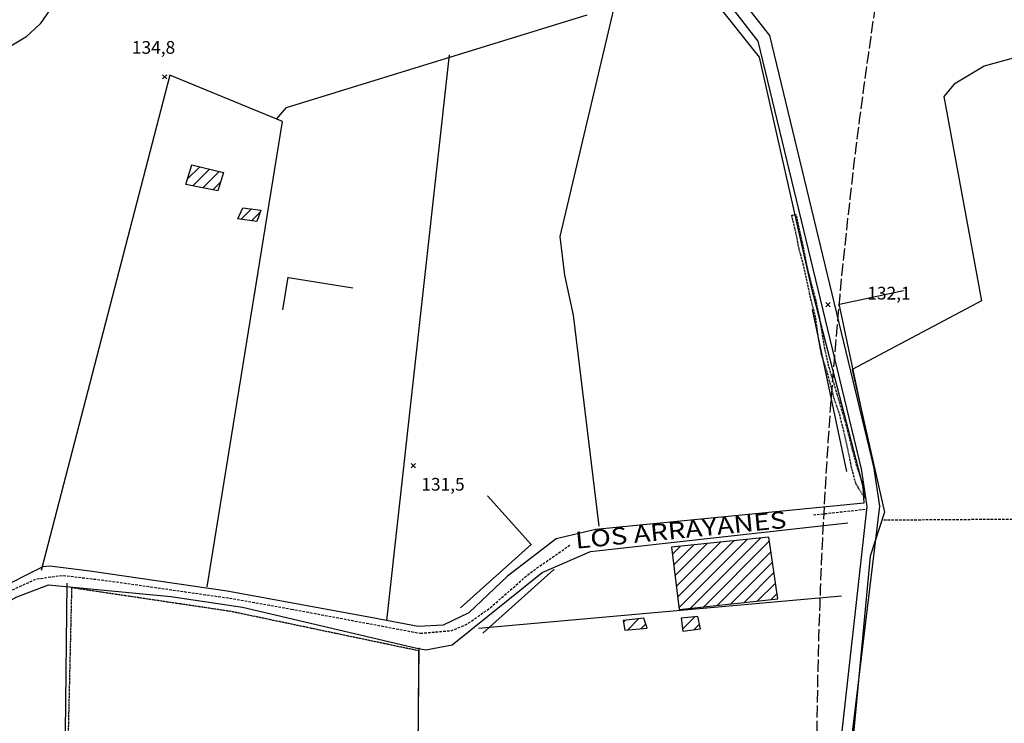
# Model space of a CAD drawing. Units: metres. Extents: x 275775 to 313307, y 6331989 to 6385550.
# Drawn here: x 293657 to 294237, y 6346948 to 6347363 of the extents above; entities that cross this region are included whole.
import ezdxf

# ---------------------------------------------------------------- set-up
doc = ezdxf.new("R2010")
doc.units = ezdxf.units.M
doc.header["$LTSCALE"] = 0.2
doc.header["$MEASUREMENT"] = 0
doc.header["$PDMODE"] = 1
doc.linetypes.add('ACAD_ISO02W100', pattern=[15, 12, -3])
doc.linetypes.add('DASHED2', pattern=[0.375, 0.25, -0.125])
doc.layers.get('DEFPOINTS').update_dxf_attribs({"linetype": 'CONTINUOUS'})
for name, color, linetype in [('_ANCHO_VIALIDAD', 7, 'CONTINUOUS'), ('_RESTRICCIÓN_AERÓDROMO', 7, 'ACAD_ISO02W100'), ('ACHURADO_CONSTRUCCION', 252, 'CONTINUOUS'), ('CAMINO_SECUNDARIO', 7, 'CONTINUOUS'), ('CANALES', 132, 'CANAL_2'), ('CONSTRUCCIÓN', 7, 'CONTINUOUS'), ('COTAS_DE_ELEVACIÓN', 7, 'CONTINUOUS'), ('HUELLA', 7, 'DASHED2'), ('NOMBRE_DE_CALLES', 7, 'CONTINUOUS'), ('SUBDIVISIÓN_PREDIAL', 5, 'CERCO'), ('VEGETACION', 112, 'DASHED2')]:
    doc.layers.add(name, color=color, linetype=linetype)
doc.styles.add('CALLE15', font='ARIAL.TTF', dxfattribs={"width": 1.2, "height": 10})
doc.styles.add('SIMBOLOS', font='txt.shx')
doc.linetypes.add('CANAL_2', pattern='A,2,-0.0001,["V",SIMBOLOS,S=0.1,R=90,X=-0.1,Y=-0.05],-0.0001', length=2.0002)
doc.linetypes.add('CERCO', pattern='A,1,-0.0001,["X",SIMBOLOS,S=0.07,R=0,X=-0.1,Y=-0.035],-0.0001', length=1.0002)
doc.dimstyles.get("Standard").update_dxf_attribs({"dimtxt": 0.18, "dimasz": 0.18, "dimexe": 0.18, "dimexo": 0.0625, "dimgap": 0.09, "dimtad": 0, "dimtih": 1, "dimtoh": 1, "dimdec": 4, "dimzin": 0, "dimdsep": 46, "dimtxsty": 'Standard', "dimcen": 0.09, "dimadec": 0, "dimazin": 0, "dimtfac": 1, "dimtdec": 4, "dimtofl": 0, "dimtmove": 0, "dimatfit": 3, "dimfxl": 0, "dimtolj": 1, "dimtzin": 0, "dimarcsym": 0})

# ---------------------------------------------------------------- blocks, each defined once
blk = doc.blocks.new('*D42')
at = {"layer": '_ANCHO_VIALIDAD', "color": 0, "linetype": 'Continuous', "lineweight": -2}
for p, q in [((294139.97, 6347195.41), (294177.64, 6347203.39)), ((294123.97, 6347192.02), (294123.79, 6347191.98)), ((294144.31, 6347096.85), (294124.11, 6347192.23)), ((294159.96, 6347100.17), (294139.76, 6347195.55))]:
    blk.add_line(p, q, dxfattribs=at)
at = {"layer": '_ANCHO_VIALIDAD', "color": 0, "linetype": 'Continuous'}
for points in [[(294123.96, 6347192.05), (294123.97, 6347191.99), (294124.14, 6347192.06)], [(294139.97, 6347195.44), (294139.98, 6347195.38), (294139.8, 6347195.37)]]:
    blk.add_solid(points, dxfattribs=at)
at = {"layer": 'DEFPOINTS', "color": 0, "linetype": 'Continuous'}
for p in [(294139.8, 6347195.37), (294159.98, 6347100.1), (294144.32, 6347096.79)]:
    blk.add_point(p, dxfattribs=at)
at = {"layer": '_ANCHO_VIALIDAD', "color": 0, "linetype": 'Continuous', "insert": (294178.18, 6347203.39), "char_height": 0.18, "attachment_point": 5}
blk.add_mtext('\\A1;16.0000', dxfattribs=at)
blk = doc.blocks.new('*D48')
at = {"layer": '_ANCHO_VIALIDAD', "color": 0, "linetype": 'Continuous', "lineweight": -2}
for p, q in [((293932.67, 6347082.23), (293932.49, 6347082.23)), ((293958, 6347053.9), (293932.67, 6347082.23)), ((293916.4, 6347016.45), (293958.26, 6347053.88)), ((293929.73, 6347001.54), (293971.59, 6347038.97)), ((293971.57, 6347038.72), (293971.69, 6347038.58))]:
    blk.add_line(p, q, dxfattribs=at)
at = {"layer": '_ANCHO_VIALIDAD', "color": 0, "linetype": 'Continuous'}
for points in [[(293958.02, 6347053.92), (293957.98, 6347053.88), (293958.12, 6347053.76)], [(293971.6, 6347038.74), (293971.55, 6347038.7), (293971.45, 6347038.85)]]:
    blk.add_solid(points, dxfattribs=at)
at = {"layer": 'DEFPOINTS', "color": 0, "linetype": 'Continuous'}
for p in [(293971.45, 6347038.85), (293916.35, 6347016.41), (293929.69, 6347001.5)]:
    blk.add_point(p, dxfattribs=at)
at = {"layer": '_ANCHO_VIALIDAD', "color": 0, "linetype": 'Continuous', "insert": (293931.93, 6347082.23), "char_height": 0.18, "attachment_point": 5}
blk.add_mtext('\\A1;20.0000', dxfattribs=at)
blk = doc.blocks.new('*D49')
at = {"layer": '_ANCHO_VIALIDAD', "color": 0, "linetype": 'Continuous', "lineweight": -2}
for p, q in [((293794.06, 6347194.93), (293797.18, 6347214.21)), ((293796.97, 6347214.06), (293796.8, 6347214.09)), ((293811.72, 6347192.08), (293814.84, 6347211.35)), ((293814.98, 6347211.15), (293852.94, 6347205.01))]:
    blk.add_line(p, q, dxfattribs=at)
at = {"layer": '_ANCHO_VIALIDAD', "color": 0, "linetype": 'Continuous'}
for points in [[(293796.98, 6347214.09), (293796.97, 6347214.03), (293797.15, 6347214.03)], [(293814.99, 6347211.18), (293814.98, 6347211.12), (293814.81, 6347211.18)]]:
    blk.add_solid(points, dxfattribs=at)
at = {"layer": 'DEFPOINTS', "color": 0, "linetype": 'Continuous'}
for p in [(293814.81, 6347211.18), (293794.05, 6347194.87), (293811.71, 6347192.02)]:
    blk.add_point(p, dxfattribs=at)
at = {"layer": '_ANCHO_VIALIDAD', "color": 0, "linetype": 'Continuous', "insert": (293853.54, 6347205.01), "char_height": 0.18, "attachment_point": 5}
blk.add_mtext('\\A1;17.8858', dxfattribs=at)
blk = doc.blocks.new('COD010', base_point=(297498.387705, 6346504.337745))
at = {"layer": 'COTAS_DE_ELEVACIÓN'}
for p, q in [((297497.137705, 6346503.087745), (297499.637705, 6346505.587745)), ((297497.137705, 6346505.587745), (297499.637705, 6346503.087745))]:
    blk.add_line(p, q, dxfattribs=at)

msp = doc.modelspace()

# ---------------------------------------------------------------- linework, layer by layer
at = {"layer": '_RESTRICCIÓN_AERÓDROMO', "ltscale": 3}
msp.add_arc((297226.36301, 6346908.64529), 3100, 146.80152457, 238.12836961, dxfattribs=at)
at = {"layer": 'ACHURADO_CONSTRUCCION'}
for points in [[(293755.37, 6347269.03226), (293762.76, 6347276.42226)], [(293758.56, 6347265.15226), (293768.45, 6347275.04226)], [(293764.48, 6347263.99226), (293774.14, 6347273.65226)], [(293770.39, 6347262.84226), (293774.95, 6347267.39226)], [(293787.07, 6347245.43226), (293793.21, 6347251.57226)], [(293793.22, 6347244.51226), (293798.26, 6347249.54226)], [(294052.06, 6347016.12226), (294093.43, 6347057.49226)], [(294041.47, 6347047.96226), (294046.21, 6347052.70226)], [(294042.22, 6347041.64226), (294054.08, 6347053.50226)], [(294042.97, 6347035.32226), (294061.95, 6347054.30226)], [(294043.72, 6347029.00226), (294069.82, 6347055.10226)], [(294044.47, 6347022.68226), (294077.69, 6347055.89226)], [(294045.22, 6347016.36226), (294085.56, 6347056.69226)], [(294059.99, 6347016.98226), (294098.6, 6347055.59226)], [(294067.92, 6347017.84226), (294099.52, 6347049.44226)], [(294075.86, 6347018.70226), (294100.43, 6347043.28226)], [(294083.79, 6347019.57226), (294101.34, 6347037.12226)], [(294091.72, 6347020.43226), (294102.25, 6347030.96226)], [(294099.65, 6347021.29226), (294103.16, 6347024.80226)], [(294047.41, 6347003.87226), (294054.6, 6347011.06226)], [(294012.62, 6347008.01226), (294013.73, 6347009.12226)], [(294015.13, 6347003.44226), (294021.71, 6347010.03226)], [(294022.81, 6347004.05226), (294025.73, 6347006.97226)], [(294054.01, 6347003.39226), (294057.45, 6347006.84226)]]:
    msp.add_lwpolyline(points, dxfattribs=at)
at = {"layer": 'CAMINO_SECUNDARIO'}
for points in [[(293902.67425, 6347520.1492), (293933.03502, 6347506.4717), (293982.75339, 6347484.17059), (294028.82639, 6347462.46091), (294042.38646, 6347446.818), (294046.97585, 6347440.23827), (294049.24629, 6347422.21549), (294050.17479, 6347408.69388), (294054.24562, 6347397.97587), (294062.9267, 6347389.16944), (294080.5872, 6347376.98572), (294098.6761, 6347353.70872), (294160.0697, 6347099.66053), (294163.63396, 6347076.38381), (294144.17026, 6346915.37034)], [(294138.70305, 6346917.21822), (294156.33299, 6347076.20604), (294152.95613, 6347098.259), (294092.00084, 6347350.49348), (294075.55351, 6347371.65808), (294058.24913, 6347383.59611), (294048.01567, 6347393.97734), (294043.02164, 6347407.12603), (294042.03364, 6347421.51412), (294040.01226, 6347437.55989), (294036.66326, 6347442.3613), (294024.35489, 6347456.56025), (293979.727, 6347477.589), (293930.04613, 6347499.87328), (293899.37826, 6347514.18998)]]:
    msp.add_lwpolyline(points, dxfattribs=at)
at = {"layer": 'CANALES', "ltscale": 40, "flags": 128}
for points in [[(293768.09782, 6347571.20037), (293744.93446, 6347525.42212), (293736.53468, 6347484.74791), (293729.38041, 6347475.91862), (293689.40495, 6347442.75661), (293685.46403, 6347437.49841), (293690.34904, 6347384.48401), (293679.3372, 6347380.78263), (293676.45951, 6347372.02479), (293668.59123, 6347360.67114), (293660.16286, 6347352.82553), (293639.22684, 6347340.41607), (293624.64157, 6347339.83739), (293609.88883, 6347334.06355), (293592.58791, 6347330.25708), (293577.65143, 6347320.2928), (293560.66447, 6347312.63918), (293550.81623, 6347299.24251), (293529.01231, 6347278.27628), (293513.74905, 6347257.41934), (293498.04777, 6347232.53519), (293485.43307, 6347203.51522), (293474.46069, 6347166.31543), (293466.25477, 6347144.73892)], [(294022.89779, 6347437.77643), (293975.09668, 6347235.3134), (293977.73242, 6347212.41058), (293982.89464, 6347188.87999), (293997.99435, 6347064.51576)], [(294655.20515, 6347378.32802), (294622.47745, 6347379.28866), (294567.73818, 6347403.16338), (294499.04427, 6347418.59768), (294429.3631, 6347432.84301), (294397.77187, 6347425.78286), (294336.19522, 6347374.67294), (294323.56894, 6347361.89983), (294313.78508, 6347360.0614), (294225.35204, 6347335.80449), (294207.65922, 6347325.12417), (294201.48678, 6347317.81874), (294223.81944, 6347197.42775), (294147.47847, 6347156.79084), (294166.45251, 6347072.85772), (294158.06828, 6347046.75586), (294129.29892, 6346741.2662)]]:
    msp.add_lwpolyline(points, dxfattribs=at)
at = {"layer": 'CONSTRUCCIÓN'}
for points in [[(293773.35467, 6347262.25933), (293754.42228, 6347265.9629), (293758.00855, 6347277.57999), (293776.70293, 6347273.03498), (293773.35467, 6347262.25933)], [(293785.19789, 6347245.70768), (293788.11085, 6347252.28867), (293798.70365, 6347250.7907), (293796.29653, 6347244.05067), (293785.19789, 6347245.70768)], [(294045.34208, 6347015.39324), (294103.61805, 6347021.72677), (294098.24964, 6347057.98356), (294040.97179, 6347052.16919), (294045.34208, 6347015.39324)], [(294026.64842, 6347004.36121), (294024.53825, 6347010.35578), (294012.48218, 6347008.98188), (294013.32911, 6347003.30119), (294026.64842, 6347004.36121)], [(294047.56348, 6347002.53322), (294058.0855, 6347003.94117), (294056.48142, 6347011.22448), (294046.68128, 6347010.39076), (294047.56348, 6347002.53322)]]:
    msp.add_lwpolyline(points, dxfattribs=at)
at = {"layer": 'HUELLA', "ltscale": 30, "flags": 128}
for points in [[(294521.14642, 6347142.24844), (294506.25863, 6347128.61632), (294468.96899, 6347100.52405), (294408.27776, 6347087.95284), (294368.16592, 6347078.74039), (294328.76808, 6347072.05229), (294284.282, 6347068.79659), (294202.25866, 6347068.26361), (294166.02806, 6347067.99326)], [(294124.55722, 6347071.19401), (294156.13026, 6347074.6084)], [(293892.85179, 6347001.36895), (293911.44581, 6347003.01958), (293920.19357, 6347006.68314), (293933.37995, 6347015.94821), (293957.44794, 6347036.95226), (293980.58836, 6347053.08345), (293981.73044, 6347053.44988)], [(293474.54032, 6347013.42106), (293482.05836, 6347009.41246), (293518.54397, 6346993.94252), (293545.23957, 6346992.5461), (293576.16563, 6346994.06779), (293596.69619, 6347000.44064), (293619.68542, 6347010.37198), (293648.38193, 6347025.25604), (293666.36702, 6347033.42882), (293681.93412, 6347035.53137), (293709.16269, 6347032.30141), (293780.28814, 6347022.10009), (293816.62725, 6347015.67245)], [(293816.62725, 6347015.67245), (293892.85179, 6347001.36895)]]:
    msp.add_lwpolyline(points, dxfattribs=at)
at = {"layer": 'SUBDIVISIÓN_PREDIAL', "ltscale": 50, "flags": 128}
for points in [[(293409.64378, 6347051.16815), (293385.5499, 6347062.82525), (293369.28976, 6347072.4358), (293343.93535, 6347084.23934), (293299.87841, 6347101.09024), (293271.0428, 6347110.32318), (293269.00858, 6347111.62915), (293266.38172, 6347118.45257), (293264.03552, 6347139.0153), (293263.87473, 6347164.4719), (293262.75724, 6347171.32054), (293259.12881, 6347193.36929), (293254.06425, 6347210.87168), (293244.86886, 6347234.83737), (293237.28119, 6347252.52923), (293236.96352, 6347270.34701), (293243.85492, 6347290.35553), (293253.05087, 6347304.48464), (293277.67551, 6347337.72515), (293293.4969, 6347339.66445), (293307.90385, 6347335.71778), (293337.68875, 6347330.0181), (293345.48994, 6347329.98094), (293375.91287, 6347331.49423), (293416.12509, 6347334.51103), (293439.95853, 6347338.92913), (293461.47635, 6347346.49095), (293496.4267, 6347363.65694), (293541.1826, 6347381.32175), (293570.92607, 6347393.71087), (293603.37434, 6347409.99758), (293634.27761, 6347420.0678), (293665.45934, 6347430.4108), (293680.08268, 6347437.20262), (293708.54043, 6347453.99096), (293726.12894, 6347469.72092), (293737.141, 6347483.1131), (293742.78975, 6347518.01649), (293745.08762, 6347547.03157), (293758.89576, 6347564.5143), (293781.70028, 6347568.3383), (293933.68739, 6347494.50391), (294009.84092, 6347460.57088), (294025.78429, 6347449.00469), (294034.79724, 6347433.28538), (294037.53916, 6347418.23563), (294042.38632, 6347399.74562), (294049.98431, 6347385.15535), (294066.45923, 6347373.85106), (294092.6586, 6347340.95724), (294123.02304, 6347206.29584), (294153.72161, 6347087.94647), (294154.28793, 6347078.18181), (293996.26596, 6347062.47694), (293972.95192, 6347057.06254), (293944.11778, 6347035.14138), (293921.31845, 6347013.48854), (293906.33857, 6347006.20345), (293891.50445, 6347005.45312), (293864.49761, 6347010.52923), (293778.94079, 6347026.18426), (293697.97452, 6347038.0636), (293674.27327, 6347041.01751), (293670.25368, 6347040.61536), (293641.79787, 6347026.4053), (293618.07023, 6347015.45665), (293600.31501, 6347008.62768), (293565.51043, 6346997.99644), (293541.77292, 6346995.4224), (293526.81302, 6346994.66996), (293512.39793, 6346999.11898), (293449.95982, 6347032.2448), (293445.64254, 6347034.6851), (293428.6657, 6347041.93874), (293409.64378, 6347051.16815)], [(293807.99164, 6347304.51821), (293813.82709, 6347311.3417), (293991.09863, 6347365.89212)], [(293873.10814, 6347008.91083), (293909.95009, 6347342.4269)], [(293767.07118, 6347028.83337), (293811.44439, 6347303.09461), (293745.0735, 6347330.45989), (293669.28269, 6347038.4217)], [(293509.29366, 6346785.20014), (293491.00813, 6346729.20692), (293472.48408, 6346672.53871), (293439.42057, 6346574.19388), (293352.37318, 6346605.09311), (293294.55964, 6346623.18402), (293234.72769, 6346641.40141), (293198.17922, 6346654.56361), (293209.09584, 6346738.88784), (293215.39585, 6346802.00886), (293220.64906, 6346841.82132), (293226.61908, 6346896.22385), (293232.54483, 6346946.90724), (293235.17618, 6346963.33301), (293240.71725, 6346994.07723), (293252.44975, 6347030.95473), (293267.24368, 6347080.78053), (293269.69551, 6347099.51042), (293294.46337, 6347093.62997), (293324.83278, 6347082.9152), (293362.35721, 6347065.45266), (293400.41731, 6347045.98914), (293457.7319, 6347018.47255), (293480.10824, 6347004.10683), (293499.40614, 6346993.37457), (293517.60283, 6346988.48624), (293535.76153, 6346985.94222), (293570.2122, 6346987.3553), (293587.54297, 6346989.31982), (293601.07044, 6346993.06324), (293617.30814, 6347000.36934), (293633.497, 6347010.68954), (293654.44117, 6347022.59666), (293673.44607, 6347029.949), (293745.63028, 6347023.02355), (293787.87977, 6347016.86529), (293890.70709, 6346992.54266), (293896.0062, 6346991.62622), (293911.55975, 6346994.56602), (293964.71887, 6347037.16054), (293993.20452, 6347049.52865), (294144.9157, 6347066.46805)], [(293682.4858, 6346831.77806), (293681.92609, 6346910.3403), (293683.59408, 6346943.2821), (293684.50131, 6347030.97118)], [(294141.08748, 6347023.19029), (293927.00478, 6347004.20381)], [(293891.95948, 6346992.89857), (293891.2301, 6346935.06975), (293892.25817, 6346914.11447), (293892.48832, 6346864.69651), (293892.53675, 6346811.75663), (293896.71933, 6346791.57002), (293907.77501, 6346755.27233), (293915.93633, 6346725.11455), (293911.9605, 6346697.05547), (293906.25699, 6346654.55331), (293892.69708, 6346601.67179), (293893.85915, 6346568.69115), (293894.25555, 6346536.19754), (293895.21921, 6346500.53232), (293895.53367, 6346484.61154)]]:
    msp.add_lwpolyline(points, dxfattribs=at)
at = {"layer": 'VEGETACION', "ltscale": 12, "flags": 128}
for points in [[(294131.17221, 6347169.24804), (294133.34478, 6347159.40212), (294136.27204, 6347149.5688), (294139.19659, 6347139.90294), (294142.27134, 6347129.51928), (294144.78891, 6347120.60849), (294147.22097, 6347110.55783), (294149.89667, 6347100.72031), (294153.07278, 6347091.05865), (294154.74494, 6347081.03687), (294149.52502, 6347089.94064), (294147.1566, 6347098.99958), (294145.38176, 6347107.75979), (294143.37515, 6347117.05079), (294139.85625, 6347131.17947), (294136.95339, 6347139.20093), (294135.19329, 6347146.07447), (294132.67747, 6347155.49406), (294129.39983, 6347165.67892), (294127.52325, 6347175.73275), (294125.83438, 6347188.08583), (294123.15597, 6347198.09079), (294120.97797, 6347208.27162), (294118.8054, 6347218.11754), (294116.12699, 6347228.12251), (294114.20599, 6347237.97264), (294111.78185, 6347247.81436), (294114.29206, 6347248.19129), (294116.46463, 6347238.34537), (294118.6372, 6347228.49944), (294120.56092, 6347218.48187), (294122.98506, 6347208.64014), (294125.65804, 6347198.97008), (294127.83061, 6347189.12415), (294129.32187, 6347180.05259), (294131.17221, 6347169.24804)], [(293990.65142, 6346491.41551), (293995.85576, 6346546.30508), (294041.39306, 6346549.91155), (294089.88947, 6346556.76136), (294102.4481, 6346571.42467), (294088.34102, 6346621.73321), (294054.66351, 6346629.92775), (294054.7408, 6346663.9388), (294059.61597, 6346684.81219), (294106.99123, 6346697.33536), (294117.64551, 6346744.29409), (294125.04245, 6346828.21168), (294076.59743, 6346831.41498), (294074.21899, 6346925.3534), (293891.34421, 6346909.40492), (293891.98376, 6346991.00716), (293781.1512, 6347014.21878), (293687.13338, 6347028.22284), (293685.08947, 6346941.23094), (293686.53598, 6346830.85521), (293725.41279, 6346827.28981), (293731.5786, 6346556.17704), (293748.52157, 6346553.17086), (293752.7923, 6346541.19523), (293814.52947, 6346566.40797), (293851.59216, 6346590.61639), (293895.65284, 6346605.08258), (293915.84689, 6346603.31525), (293911.68059, 6346584.80175), (293903.87097, 6346572.07788), (293903.72224, 6346529.01852), (293949.73866, 6346521.24241), (293955.44799, 6346487.68409), (293990.65142, 6346491.41551)]]:
    msp.add_lwpolyline(points, dxfattribs=at)

# ---------------------------------------------------------------- block references
at = {"layer": 'COTAS_DE_ELEVACIÓN'}
for p in [(293742.07101, 6347329.40475, 134.8), (294133.27006, 6347195.07737, 132.10001), (293888.71113, 6347100.2088, 131.5)]:
    msp.add_blockref('COD010', p, dxfattribs=at)

# ---------------------------------------------------------------- texts
for s, p in [('134,8', (293722.67989, 6347343.01194, 134.8)), ('132,1', (294156.37052, 6347198.14326, 132.10001)), ('131,5', (293893.37327, 6347085.47365, 131.5))]:
    msp.add_text(s, height=7.5, dxfattribs=at).set_placement(p)
at = {"layer": 'NOMBRE_DE_CALLES', "linetype": 'Continuous', "style": 'CALLE15', "width": 1.2}
msp.add_text('LOS ARRAYANES', height=10, rotation=5.67710863, dxfattribs=at).set_placement((293984.65587, 6347051.19032))

# ---------------------------------------------------------------- dimensions: what is measured, and where the dimension line sits
at = {"layer": '_ANCHO_VIALIDAD', "linetype": 'Continuous'}
for base, p1, p2, angle, picture, middle in [((293814.80684, 6347211.17635), (293794.05066, 6347194.87282), (293811.70688, 6347192.01619), 350.80965378, '*D49', (293853.54372, 6347205.00612)), ((294139.7976, 6347195.37412), (294144.3228, 6347096.7897), (294159.97557, 6347100.10495), 11.95849886, '*D42', (294178.1786, 6347203.38883)), ((293971.45332, 6347038.8527), (293916.35444, 6347016.40948), (293929.6866, 6347001.50131), 311.80581766, '*D48', (293931.93058, 6347082.22556))]:
    dim = msp.add_linear_dim(base=base, p1=p1, p2=p2, angle=angle, dimstyle='Standard', override={"dimatfit": 0}, dxfattribs=at)
    dim.commit()
    dim.dimension.update_dxf_attribs({"geometry": picture, "text_midpoint": middle, "dimtype": 161})

doc.saveas('drawing.dxf')
